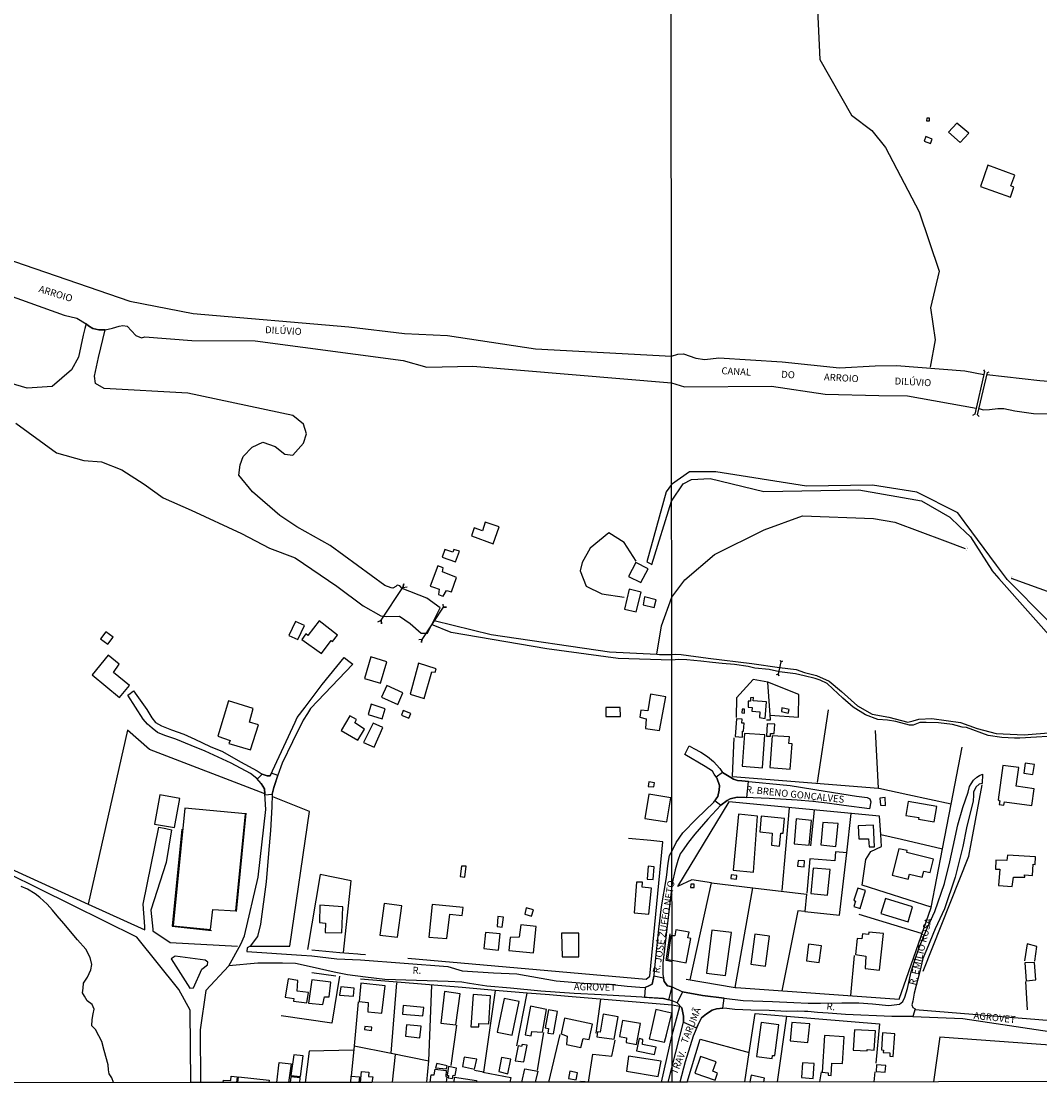
# Model space of a CAD drawing. Units: millimetres. Extents: x 185284 to 187948, y 1670604 to 1674333.
# Drawn here: x 187232 to 187598, y 1671517 to 1671898 of the extents above; entities that cross this region are included whole.
import ezdxf
from ezdxf.enums import TextEntityAlignment as Align

# ---------------------------------------------------------------- set-up
doc = ezdxf.new("R2010")
doc.units = ezdxf.units.MM
doc.header["$LTSCALE"] = 5
doc.layers.get('0').update_dxf_attribs({"linetype": 'CONTINUOUS'})
for name, color, linetype in [('V-ARROIO', 5, 'CONTINUOUS'), ('V-BANHADO', 84, 'CONTINUOUS'), ('V-BUEIRO', 5, 'CONTINUOUS'), ('V-CANAL', 4, 'CONTINUOUS'), ('V-CRUZAMENTO', 1, 'CONTINUOUS'), ('V-EDIFICACAO', 61, 'CONTINUOUS'), ('V-LOTE', 1, 'CONTINUOUS'), ('V-PONTE_VIADUTO_PASSARELA', 2, 'CONTINUOUS'), ('V-QUADRA', 2, 'CONTINUOUS'), ('V-REFERENCIA', 44, 'CONTINUOUS'), ('V-TALVEGUE', 7, 'CONTINUOUS'), ('V-TESTADA', 210, 'CONTINUOUS')]:
    doc.layers.add(name, color=color, linetype=linetype)
doc.layers.add('X-LIMITE_1000', color=7, linetype='CONTINUOUS', plot=False)
doc.layers.add('X-LIMITE_5000', color=1, linetype='CONTINUOUS', plot=False)
doc.styles.get("Standard").update_dxf_attribs({"font": 'ARIAL.TTF'})

# ---------------------------------------------------------------- blocks, each defined once
blk = doc.blocks.new('305')
at = {"color": 0, "linetype": 'ByBlock', "const_width": 0.05}
blk.add_lwpolyline([(0.73, 0.39, 0.60863), (-0.73, 0.38)], format="xyb", dxfattribs=at)

msp = doc.modelspace()

# ---------------------------------------------------------------- linework, layer by layer
at = {"layer": 'V-ARROIO'}
for points in [[(187460.19, 1671670.6), (187461.77, 1671680.86), (187465.48, 1671691.1), (187470.23, 1671697.3), (187480.86, 1671706.47), (187498.69, 1671715.31), (187512.42, 1671720.33), (187537.99, 1671719.41), (187545.61, 1671718.08), (187563.64, 1671711.32), (187570.92, 1671708.6)], [(187721.1, 1671674.42), (187717.14, 1671675.92), (187714.88, 1671674.42), (187713.47, 1671673.48), (187707.35, 1671654.89), (187703.8, 1671654.32), (187698.43, 1671657.6), (187688.62, 1671664.38), (187677.78, 1671663.74), (187663.36, 1671667.02), (187653.13, 1671669.22), (187647.3, 1671675.45), (187643.44, 1671683.85), (187637.12, 1671687.96), (187634.33, 1671688.15), (187628.26, 1671681.4), (187621.78, 1671679.7), (187618.62, 1671681.28), (187613.09, 1671688.41), (187603.1, 1671692.14), (187587.53, 1671697.85)], [(187606.47, 1671641.48), (187590.5824, 1671640.5068), (187588.5769, 1671640.4509), (187584.11, 1671640.68), (187579.158, 1671641.4732), (187571.3369, 1671644.3406), (187569.86, 1671644.43), (187567.65, 1671645.01), (187566.38, 1671645.35), (187561.3613, 1671646.0112), (187556.8674, 1671646.1226), (187554.5648, 1671646.0854), (187552.1879, 1671645.12), (187550.88, 1671645.16), (187546.02, 1671646.51), (187543.0192, 1671646.9402), (187539.5003, 1671647.1287), (187535.155, 1671648.911), (187530.6405, 1671651.669), (187526.9617, 1671654.8928), (187523.3984, 1671658.2041), (187521.3186, 1671660.1349), (187518.77, 1671661.33), (187517.057, 1671661.8911), (187513.0459, 1671662.8565), (187509.9693, 1671663.6358), (187504.16, 1671664.34), (187500.54, 1671665.08), (187495.3305, 1671665.5916), (187492.9554, 1671666.2709), (187487.9856, 1671666.9313), (187483.5852, 1671667.2853), (187480.1964, 1671667.6392), (187475.9308, 1671668.144), (187470.8729, 1671668.5991), (187467.8887, 1671668.7508), (187465.51, 1671668.52), (187446.23, 1671669.14), (187420.63, 1671672.58), (187386.2043, 1671678.4567), (187379.2019, 1671681.2373)], [(187380.2097, 1671682.7567), (187400.65, 1671677.76), (187443.08, 1671671.43), (187460.19, 1671670.6)], [(187460.19, 1671670.6), (187461.1415, 1671670.5535), (187465.5054, 1671670.5558), (187466.8232, 1671670.5839), (187468.939, 1671670.5253), (187478.5902, 1671669.2057), (187494.2282, 1671667.244), (187504.2589, 1671665.8913), (187510.1462, 1671665.093), (187513.24, 1671664.03), (187517.4723, 1671663.008), (187522.0405, 1671660.9657), (187526.4483, 1671657.1946), (187532.1745, 1671652.1032), (187537.5225, 1671649.1327), (187543.4648, 1671647.9816), (187550.354, 1671646.2729), (187552.1738, 1671646.7184), (187554.2908, 1671647.3125), (187558.9619, 1671647.4874), (187569.2203, 1671646.1534), (187575.274, 1671643.9255), (187582.01, 1671642.14), (187592.15, 1671641.71), (187602.3175, 1671642.5519)]]:
    msp.add_lwpolyline(points, dxfattribs=at)
at = {"layer": 'V-BANHADO'}
msp.add_lwpolyline([(187229.8367, 1671753.5778), (187244.5248, 1671742.9603), (187254.3521, 1671740.1959), (187260.5998, 1671739.7162), (187267.9722, 1671736.8812), (187275.9928, 1671731.6974), (187282.7538, 1671726.8246), (187292.7997, 1671722.3697), (187310.9804, 1671713.93), (187321.0313, 1671708.7379), (187330.2164, 1671705.2407), (187345.1585, 1671695.0034), (187354.6373, 1671688.0376), (187361.0257, 1671684.4605), (187363.1564, 1671684.1942), (187367.7374, 1671684.3007), (187371.5194, 1671681.6912), (187375.4612, 1671678.2295), (187377.805, 1671678.1762), (187382.2794, 1671687.2831), (187377.4854, 1671690.7448), (187368.6452, 1671694.2416), (187367.7597, 1671695.1821), (187366.8252, 1671695.462), (187366.4231, 1671694.997), (187365.2567, 1671694.3887), (187364.68, 1671694.41), (187362.4168, 1671695.2483), (187342.74, 1671709.71), (187330.8014, 1671716.3341), (187324.716, 1671720.3807), (187314.9176, 1671728.9301), (187310.0238, 1671734.8594), (187310.4296, 1671738.5705), (187311.5091, 1671741.6407), (187314.7909, 1671744.9622), (187318.6088, 1671746.7452), (187323.0171, 1671745.1694), (187326.538, 1671742.4408), (187329.3199, 1671742.0661), (187333.2392, 1671746.4257), (187334.3187, 1671749.7449), (187333.1559, 1671753.2317), (187329.38, 1671756.37), (187291.66, 1671764.37), (187261.66, 1671766.01), (187258.48, 1671767.89), (187258.13, 1671770.42), (187259.62, 1671777.13), (187261.9913, 1671787.1033), (187259.6273, 1671787.049), (187257.4806, 1671787.5923), (187255.9861, 1671788.5975), (187255.1315, 1671789.2598), (187254.6275, 1671787.6195), (187254.1069, 1671785.1481), (187252.4056, 1671777.2912), (187249.92, 1671772.75), (187242.92, 1671766.81), (187233.98, 1671766.1), (187213.51, 1671772.1)], dxfattribs=at)
at = {"layer": 'V-CANAL'}
for points in [[(187221.58, 1671814.28), (187270.81, 1671797.4), (187293.6, 1671792.98), (187349.4476, 1671788.1787), (187369.5015, 1671785.7309), (187384.9633, 1671785.0704), (187416.55, 1671780.27), (187465.38, 1671777.59), (187467.7097, 1671778.3642), (187469.7562, 1671778.4281), (187474.1692, 1671776.8936), (187477.367, 1671776.446), (187482.3555, 1671777.0854), (187505.14, 1671775.57), (187525.76, 1671773.44), (187538.56, 1671774.19), (187546.2818, 1671774.3419), (187570.8073, 1671772.3546), (187577.637, 1671771.02)], [(187197.77, 1671810.12), (187247.1964, 1671792.3834), (187251.84, 1671791.29), (187255.1315, 1671789.2598), (187255.9861, 1671788.5975), (187257.4806, 1671787.5923), (187259.6273, 1671787.049), (187261.9913, 1671787.1033), (187264.5843, 1671787.6792), (187266.9755, 1671788.4671), (187268.3613, 1671788.6572), (187269.883, 1671788.4128), (187272.9729, 1671785.0099), (187274.9836, 1671784.2492), (187276.1521, 1671784.548), (187293.0541, 1671783.3208), (187315.79, 1671783.16), (187369.02, 1671776.06), (187377.52, 1671773.64), (187394.02, 1671774.02), (187465.39, 1671768.08), (187470.14, 1671766.63), (187501.39, 1671766.9), (187520.61, 1671763.98), (187539.92, 1671763.49), (187550.22, 1671763.45), (187574.868, 1671758.984)], [(187786.4997, 1671751.346), (187776.7087, 1671751.5404), (187771.52, 1671751.68), (187737.76, 1671756.34), (187725.8942, 1671758.7213), (187716.5567, 1671760.6396), (187704.02, 1671761.88), (187700.6563, 1671762.8204), (187680.0312, 1671762.5028), (187669.6065, 1671762.8865), (187659.8, 1671761.77), (187647.4235, 1671764.619), (187637.4465, 1671765.706), (187597.67, 1671768.79), (187578.6848, 1671770.9586)], [(187575.8764, 1671758.8087), (187577.3587, 1671758.317), (187579.6561, 1671758.496), (187582.6397, 1671758.854), (187584.8475, 1671758.9136), (187588.6964, 1671757.9889), (187595.4375, 1671757.0613), (187603.2656, 1671756.9416)]]:
    msp.add_lwpolyline(points, dxfattribs=at)
at = {"layer": 'V-CRUZAMENTO'}
for points in [[(187323.9506, 1671627.101), (187321.6577, 1671627.8637), (187321.21, 1671626.91), (187320.1284, 1671626.9171), (187318.4047, 1671627.5371), (187316.5272, 1671625.8091), (187317.9932, 1671624.2163), (187319.15, 1671622.33), (187319.27, 1671620.47), (187319.2906, 1671620.1642), (187321.9969, 1671620.3463), (187322.51, 1671622.77)], [(187493.035, 1671624.9445), (187490.7277, 1671625.1689), (187489.1165, 1671625.3301), (187487.7192, 1671625.8131), (187486.7514, 1671626.2966), (187483.743, 1671628.1761), (187481.4914, 1671626.4639), (187481.7004, 1671626.189), (187482.6, 1671623.47), (187482.5065, 1671621.7859), (187482.077, 1671619.5306), (187480.993, 1671618.0459), (187483.1517, 1671616.4699), (187485.409, 1671618.0811), (187486.4298, 1671618.6717), (187488.98, 1671619.25), (187492.4687, 1671619.1223)], [(187465.64, 1671551.16), (187464.0158, 1671551.5208), (187462.7453, 1671553.1067), (187462.5429, 1671554.3026), (187459.1115, 1671555.0493), (187458.4852, 1671552.1713), (187457.45, 1671551.66), (187455.946, 1671551.008), (187455.7177, 1671547.4188), (187462.4785, 1671546.9889), (187464.4941, 1671546.4939)], [(187484.2888, 1671547.1065), (187476.5217, 1671548.0181), (187469.3145, 1671549.422), (187467.4311, 1671545.388), (187469.11, 1671543.6), (187469.7801, 1671540.6367), (187469.7224, 1671538.4614), (187474.4139, 1671536.4591), (187474.8245, 1671537.4212), (187476.14, 1671540.05), (187477.972, 1671541.5525), (187479.9767, 1671542.812), (187481.53, 1671543.3), (187483.8726, 1671543.5604)]]:
    msp.add_lwpolyline(points, close=True, dxfattribs=at)
at = {"layer": 'V-EDIFICACAO'}
for points in [[(187557.8367, 1671863.0952), (187557.1513, 1671863.1356), (187557.0707, 1671862.1682), (187558.0383, 1671862.1279), (187558.0987, 1671863.0952), (187557.8367, 1671863.0952)], [(187567.89, 1671861.33), (187564.91, 1671858.09), (187569.13, 1671854.41), (187572.18, 1671857.71), (187567.89, 1671861.33)], [(187556.17, 1671854.82), (187558.46, 1671853.99), (187559.09, 1671855.61), (187556.81, 1671856.5), (187556.17, 1671854.82)], [(187579.01, 1671846.18), (187576.37, 1671838.62), (187587.14, 1671834.74), (187588.3762, 1671838.3159), (187587.3265, 1671838.8402), (187588.73, 1671842.65), (187579.01, 1671846.18)], [(187398.4736, 1671718.0821), (187397.46, 1671714.98), (187394.57, 1671716), (187393.55, 1671713.19), (187401.37, 1671710.3), (187403.5, 1671716.34), (187398.4736, 1671718.0821)], [(187383.94, 1671708.26), (187383, 1671705.45), (187387.77, 1671703.75), (187389.21, 1671707.58), (187387.2378, 1671708.2275), (187386.8598, 1671707.2386), (187383.94, 1671708.26)], [(187382.88, 1671691.61), (187383.34, 1671691.42), (187384.53, 1671693.55), (187386.32, 1671693.04), (187388.19, 1671698.14), (187383.17, 1671700.26), (187383.43, 1671701.63), (187381.47, 1671702.39), (187378.67, 1671695.08), (187379.88, 1671694.67), (187381.98, 1671693.97), (187381.73, 1671692.1), (187382.88, 1671691.61)], [(187450.01, 1671698.56), (187454.43, 1671696.35), (187457.07, 1671701.29), (187452.64, 1671703.58), (187450.01, 1671698.56)], [(187450.26, 1671693.97), (187448.48, 1671686.83), (187452.73, 1671685.81), (187454.51, 1671692.95), (187450.26, 1671693.97)], [(187455.7, 1671691.17), (187455.19, 1671688.36), (187459.19, 1671687.34), (187459.87, 1671690.15), (187455.7, 1671691.17)], [(187330.29, 1671682.41), (187327.99, 1671677.39), (187331.14, 1671675.95), (187333.52, 1671680.96), (187330.29, 1671682.41)], [(187338.79, 1671682.58), (187334.7803, 1671677.3835), (187334.0411, 1671677.8912), (187332.67, 1671675.95), (187339.72, 1671670.84), (187343.1889, 1671675.4913), (187343.6048, 1671675.2144), (187345.42, 1671677.48), (187338.79, 1671682.58)], [(187262.18, 1671678.67), (187260.31, 1671676.2), (187262.94, 1671674.25), (187264.81, 1671676.71), (187262.18, 1671678.67)], [(187264.9, 1671664.04), (187267.02, 1671667.1), (187263.03, 1671670.33), (187257.33, 1671663.28), (187267.11, 1671655.11), (187270.76, 1671659.45), (187264.9, 1671664.04)], [(187357.41, 1671669.74), (187355.11, 1671661.92), (187360.9, 1671660.22), (187363.19, 1671667.87), (187357.41, 1671669.74)], [(187374.556, 1671667.3807), (187371.52, 1671656.22), (187376.54, 1671654.69), (187379.3543, 1671664.3388), (187380.4618, 1671664.2005), (187380.88, 1671665.4), (187374.556, 1671667.3807)], [(187363.11, 1671659.37), (187361.24, 1671655.2), (187367.1, 1671652.56), (187368.89, 1671656.73), (187363.11, 1671659.37)], [(187457.92, 1671656.3), (187456.9, 1671650.27), (187454.43, 1671650.52), (187454, 1671647.97), (187456.3, 1671647.38), (187456.04, 1671643.98), (187461.15, 1671643.21), (187463.36, 1671655.28), (187457.92, 1671656.3)], [(187494.74, 1671653.91), (187494.8248, 1671655.1044), (187493.85, 1671655.02), (187493.7529, 1671653.8193), (187492.9381, 1671653.7336), (187492.9, 1671651.56), (187494.396, 1671651.549), (187494.3103, 1671650.1355), (187497.1833, 1671649.8785), (187496.969, 1671647.908), (187499.06, 1671647.55), (187499.54, 1671653.53), (187494.74, 1671653.91)], [(187306.8765, 1671639.6913), (187306.3568, 1671638.5376), (187314.21, 1671636.32), (187317.02, 1671645.25), (187313.87, 1671646.27), (187315.15, 1671651.12), (187306.22, 1671653.84), (187302.48, 1671641.25), (187306.8765, 1671639.6913)], [(187357.49, 1671652.65), (187356.47, 1671648.99), (187361.49, 1671647.38), (187362.6, 1671651.03), (187357.49, 1671652.65)], [(187441.84, 1671651.54), (187441.84, 1671648.23), (187447.03, 1671648.23), (187446.95, 1671651.54), (187441.84, 1671651.54)], [(187491.627, 1671649.4839), (187491.6939, 1671650.8551), (187490.8233, 1671650.922), (187490.6894, 1671649.5508)], [(187505.09, 1671651.4), (187504.87, 1671650), (187507.38, 1671649.46), (187507.7, 1671650.83), (187505.09, 1671651.4)], [(187351.63, 1671646.02), (187352.31, 1671647.21), (187349.84, 1671648.48), (187346.78, 1671643.21), (187352.73, 1671639.72), (187355.11, 1671643.72), (187351.63, 1671646.02)], [(187368.97, 1671650.44), (187368.38, 1671648.74), (187371.1, 1671647.63), (187371.78, 1671649.33), (187368.97, 1671650.44)], [(187488.74, 1671647.43), (187488.29, 1671641.11), (187490.96, 1671640.82), (187490.9656, 1671642.9391), (187491.2657, 1671642.982), (187491.4801, 1671645.809), (187490.6224, 1671645.809), (187490.83, 1671647.36), (187488.74, 1671647.43)], [(187358.26, 1671645.85), (187354.77, 1671638.87), (187358.6, 1671637.26), (187361.75, 1671644.32), (187358.26, 1671645.85)], [(187499.76, 1671645.68), (187499.54, 1671641.23), (187501, 1671641.17), (187500.9997, 1671642.2109), (187502.2862, 1671642.1681), (187502.49, 1671645.52), (187499.76, 1671645.68)], [(187491.59, 1671642.12), (187490.77, 1671630.43), (187498.07, 1671629.86), (187498.96, 1671641.65), (187491.59, 1671642.12)], [(187501.54, 1671641.36), (187500.74, 1671629.93), (187508.08, 1671629.39), (187508.7053, 1671638.4772), (187507.6091, 1671638.5615), (187507.79, 1671640.95), (187501.54, 1671641.36)], [(187592.51, 1671631.55), (187591.97, 1671627.92), (187595.24, 1671627.42), (187595.81, 1671631.04), (187592.51, 1671631.55)], [(187584.47, 1671630.62), (187582.7285, 1671618.3312), (187583.3873, 1671618.0022), (187583.11, 1671616.62), (187584.76, 1671616.39), (187584.98, 1671617.66), (187594.8, 1671616.3), (187595.69, 1671622.27), (187589.24, 1671623.25), (187590.19, 1671629.96), (187584.47, 1671630.62)], [(187457.24, 1671624.76), (187456.98, 1671623.14), (187459.11, 1671622.97), (187459.28, 1671624.5), (187457.24, 1671624.76)], [(187457.24, 1671620.34), (187455.79, 1671611.66), (187463.7, 1671610.39), (187465.14, 1671619.06), (187457.24, 1671620.34)], [(187281.65, 1671620.08), (187279.69, 1671609.62), (187286.92, 1671608.35), (187288.79, 1671618.81), (187281.65, 1671620.08)], [(187540.29, 1671618.93), (187540.45, 1671616.39), (187542.26, 1671616.36), (187542.13, 1671619.13), (187540.29, 1671618.93)], [(187550.45, 1671617.73), (187549.63, 1671612.68), (187554.269, 1671612.0067), (187554.1501, 1671611.4126), (187559.73, 1671610.39), (187560.71, 1671615.98), (187550.45, 1671617.73)], [(187290.58, 1671615.4), (187286.41, 1671573.06), (187299.84, 1671571.78), (187300.69, 1671579.01), (187308.86, 1671578.42), (187312.34, 1671613.28), (187290.58, 1671615.4)], [(187489.43, 1671613.19), (187487.56, 1671593.14), (187494.9, 1671592.38), (187496.3, 1671612.49), (187489.43, 1671613.19)], [(187497.66, 1671612.45), (187497.12, 1671606.9), (187501.63, 1671606.42), (187501.28, 1671602), (187504.24, 1671601.72), (187504.6623, 1671606.3498), (187505.4705, 1671606.3114), (187506.05, 1671611.66), (187497.66, 1671612.45)], [(187510.21, 1671611.53), (187509.48, 1671602.54), (187514.85, 1671602.1), (187515.7, 1671610.9), (187510.21, 1671611.53)], [(187519.8, 1671610.14), (187519.1, 1671602.16), (187524.47, 1671601.62), (187525.27, 1671609.79), (187519.8, 1671610.14)], [(187532.44, 1671609.02), (187532.67, 1671604.29), (187536.16, 1671604.29), (187536.45, 1671601.4), (187538.38, 1671601.46), (187538, 1671609.28), (187532.44, 1671609.02)], [(187550.01, 1671599.43), (187550.1244, 1671600.1139), (187547.09, 1671600.8), (187544.67, 1671591.33), (187550.42, 1671589.87), (187550.93, 1671591.59), (187555.47, 1671590.51), (187556.08, 1671592.67), (187558.3, 1671592.19), (187559.48, 1671597.02), (187550.01, 1671599.43)], [(187586.09, 1671598.48), (187585.9, 1671596.54), (187581.97, 1671596.73), (187581.8245, 1671593.4637), (187583.3395, 1671593.3917), (187582.92, 1671587.52), (187587.84, 1671587.27), (187588.22, 1671590.6), (187592.2851, 1671590.5091), (187592.2129, 1671591.3738), (187595.08, 1671591.17), (187595.315, 1671595.1933), (187596.1086, 1671595.1212), (187596.2, 1671597.91), (187586.09, 1671598.48)], [(187389.98, 1671594.57), (187389.55, 1671590.83), (187391.17, 1671590.58), (187391.59, 1671594.57), (187389.98, 1671594.57)], [(187457.07, 1671594.57), (187456.64, 1671589.9), (187458.85, 1671589.73), (187459.19, 1671594.32), (187457.07, 1671594.57)], [(187510.88, 1671596.51), (187510.72, 1671594.57), (187513.04, 1671594.32), (187513.23, 1671596.38), (187510.88, 1671596.51)], [(187516.34, 1671593.84), (187515.51, 1671584.69), (187521.42, 1671584.06), (187522.41, 1671593.36), (187516.34, 1671593.84)], [(187486.86, 1671591.36), (187486.73, 1671590.09), (187488.77, 1671589.87), (187488.86, 1671591.17), (187486.86, 1671591.36)], [(187452.81, 1671588.79), (187451.96, 1671577.74), (187457.24, 1671577.23), (187458.17, 1671586.66), (187454.9041, 1671586.9363), (187455.0268, 1671588.7337), (187452.81, 1671588.79)], [(187472.3493, 1671588.077), (187472.1882, 1671586.8289), (187473.5172, 1671586.8289), (187473.5574, 1671588.0368), (187472.3493, 1671588.077)], [(187532.29, 1671586.6), (187530.949, 1671582.3614), (187531.5629, 1671581.9673), (187530.92, 1671580.09), (187533.17, 1671579.36), (187535.11, 1671585.74), (187532.29, 1671586.6)], [(187542.26, 1671582.88), (187540.61, 1671577.48), (187550.39, 1671574.53), (187551.98, 1671579.93), (187542.26, 1671582.88)], [(187339.13, 1671580.46), (187338.96, 1671574.25), (187341.08, 1671574), (187341, 1671570.68), (187346.95, 1671570.59), (187347.38, 1671579.95), (187339.13, 1671580.46)], [(187362.17, 1671581.14), (187360.64, 1671569.74), (187367.02, 1671568.98), (187368.55, 1671580.29), (187362.17, 1671581.14)], [(187379.43, 1671580.8), (187378.24, 1671568.98), (187384.7, 1671568.55), (187385.72, 1671577.23), (187390.23, 1671576.8), (187390.57, 1671579.69), (187379.43, 1671580.8)], [(187413.19, 1671579.61), (187412.68, 1671577.23), (187415.15, 1671576.55), (187415.83, 1671578.84), (187413.19, 1671579.61)], [(187403.07, 1671576.46), (187402.73, 1671572.8), (187404.6, 1671572.63), (187405.03, 1671576.21), (187403.07, 1671576.46)], [(187398.56, 1671570.68), (187398.05, 1671564.9), (187403.24, 1671564.39), (187403.84, 1671570.25), (187398.56, 1671570.68)], [(187410.64, 1671568.98), (187407.41, 1671568.89), (187406.98, 1671564.22), (187415.83, 1671563.45), (187416.76, 1671572.89), (187411.23, 1671573.49), (187410.64, 1671568.98)], [(187470.64, 1671559.82), (187470.64, 1671559.82), (187472.3113, 1671568.4994), (187471.2956, 1671568.7835), (187471.81, 1671570.81), (187467.01, 1671571.7), (187466.63, 1671569.48), (187465.62, 1671569.53), (187465.13, 1671569.56), (187463.94, 1671561.04), (187465.63, 1671560.73), (187470.64, 1671559.82)], [(187479.94, 1671571.54), (187477.97, 1671556.1), (187484.86, 1671555.21), (187486.93, 1671570.65), (187479.94, 1671571.54)], [(187534.06, 1671570.24), (187533.81, 1671568.46), (187532.06, 1671568.52), (187531.52, 1671562.77), (187535.24, 1671562.23), (187534.95, 1671557.72), (187540.16, 1671557.22), (187541.53, 1671570.33), (187536.3358, 1671570.8658), (187536.1681, 1671569.9448), (187534.06, 1671570.24)], [(187425.94, 1671570.42), (187426.11, 1671561.92), (187432.15, 1671562.01), (187432.15, 1671570.42), (187425.94, 1671570.42)], [(187495.31, 1671570.11), (187493.95, 1671559.34), (187499.22, 1671558.65), (187500.62, 1671569.41), (187495.31, 1671570.11)], [(187514.62, 1671566.49), (187513.86, 1671560.52), (187518.5, 1671559.92), (187519.29, 1671565.92), (187514.62, 1671566.49)], [(187592.32, 1671559.76), (187592.83, 1671553.31), (187596.29, 1671553.72), (187595.85, 1671559.98), (187592.32, 1671559.76)], [(187330.97, 1671549.68), (187331.22, 1671553.5), (187327.73, 1671554.01), (187326.63, 1671547.47), (187329.7782, 1671547.0259), (187329.6485, 1671545.9903), (187334.45, 1671545.43), (187334.96, 1671549.17), (187330.97, 1671549.68)], [(187336.15, 1671553.76), (187335.05, 1671545.34), (187340.15, 1671544.83), (187340.74, 1671547.64), (187342.44, 1671547.64), (187343.04, 1671552.91), (187336.15, 1671553.76)], [(187353.75, 1671552.48), (187353.16, 1671545.94), (187356.39, 1671545.51), (187356.3, 1671542.19), (187361.32, 1671541.68), (187362.51, 1671551.55), (187353.75, 1671552.48)], [(187346.61, 1671551.21), (187346.19, 1671548.23), (187351.12, 1671547.81), (187351.46, 1671550.7), (187346.61, 1671551.21)], [(187383.85, 1671549.51), (187382.58, 1671538.2), (187387.94, 1671537.6), (187389.47, 1671548.66), (187383.85, 1671549.51)], [(187394.14, 1671548.4), (187393.29, 1671536.84), (187396.2018, 1671536.8618), (187396.2507, 1671537.9849), (187399.75, 1671537.86), (187400.44, 1671547.98), (187394.14, 1671548.4)], [(187368.97, 1671544.49), (187368.8, 1671541.43), (187376.12, 1671540.83), (187376.46, 1671543.72), (187368.97, 1671544.49)], [(187405.28, 1671546.96), (187402.82, 1671534.88), (187408.17, 1671533.86), (187410.72, 1671545.94), (187405.28, 1671546.96)], [(187414.81, 1671544.23), (187412.85, 1671533.95), (187414.98, 1671533.61), (187415.23, 1671535.14), (187419.06, 1671534.88), (187420.5611, 1671543.0577), (187414.81, 1671544.23)], [(187421.18, 1671542.96), (187420.08, 1671536.5), (187421.24, 1671536.2816), (187420.93, 1671534.54), (187422.97, 1671534.29), (187424.5, 1671542.36), (187421.18, 1671542.96)], [(187440.82, 1671541.43), (187439.7463, 1671534.866), (187438.8429, 1671535.0666), (187438.53, 1671533.27), (187444.82, 1671532.42), (187446.27, 1671540.41), (187440.82, 1671541.43)], [(187458.34, 1671536.61), (187457.73, 1671533.93), (187457.41, 1671532.5), (187462.93, 1671531.31), (187463.57, 1671533.93), (187465.48, 1671541.68), (187463.81, 1671542.08), (187459.79, 1671543.04), (187458.34, 1671536.61)], [(187355.2, 1671536.92), (187355.0744, 1671535.8397), (187357.66, 1671535.56), (187357.75, 1671536.67), (187355.2, 1671536.92)], [(187370.25, 1671537.6), (187369.82, 1671533.44), (187375.01, 1671532.93), (187375.52, 1671537.01), (187370.25, 1671537.6)], [(187426.96, 1671539.9), (187425.77, 1671534.29), (187427.98, 1671533.52), (187427.64, 1671530.46), (187432.83, 1671529.44), (187433.68, 1671532.59), (187435.89, 1671532.25), (187437.08, 1671537.77), (187426.96, 1671539.9)], [(187447.8, 1671539.13), (187446.78, 1671533.35), (187449.24, 1671532.84), (187449.07, 1671531.14), (187452.81, 1671530.46), (187454.26, 1671538.03), (187447.8, 1671539.13)], [(187497.6, 1671538.35), (187495.98, 1671526.21), (187501.57, 1671525.42), (187501.7381, 1671526.558), (187502.4927, 1671526.558), (187504.01, 1671537.52), (187497.6, 1671538.35)], [(187508.65, 1671538.41), (187508.05, 1671531.8), (187514.4, 1671531.2), (187515.07, 1671537.87), (187508.65, 1671538.41)], [(187454.94, 1671530.54), (187455.11, 1671532.33), (187453.83, 1671532.59), (187452.81, 1671528.16), (187459.28, 1671526.89), (187459.87, 1671529.52), (187454.94, 1671530.54)], [(187520.37, 1671533.68), (187519.58, 1671520.56), (187521.64, 1671520.3546), (187521.64, 1671519.5065), (187522.72, 1671519.38), (187523.01, 1671523.8), (187526.82, 1671523.7), (187527.43, 1671533.26), (187520.37, 1671533.68)], [(187531.11, 1671535.77), (187530.7, 1671528.4), (187535.7341, 1671528.1805), (187535.7341, 1671528.6985), (187538.23, 1671528.47), (187538.64, 1671535.39), (187531.11, 1671535.77)], [(187541.2015, 1671534.6546), (187540.86, 1671528.53), (187541.568, 1671528.472), (187541.5031, 1671527.6626), (187543.8367, 1671527.4683), (187543.8367, 1671526.3352), (187545.02, 1671526.15), (187545.63, 1671534.28), (187541.2015, 1671534.6546)], [(187411.74, 1671530.54), (187411.529, 1671529.7575), (187410.3, 1671529.95), (187409.28, 1671524.59), (187412.42, 1671524.25), (187413.61, 1671530.2), (187411.74, 1671530.54)], [(187329.69, 1671526.72), (187328.67, 1671519.32), (187332.16, 1671518.98), (187333.09, 1671526.38), (187329.69, 1671526.72)], [(187390.91, 1671525.95), (187390.32, 1671522.55), (187394.65, 1671521.62), (187395.42, 1671525.27), (187390.91, 1671525.95)], [(187404.35, 1671525.87), (187403.33, 1671520.77), (187406.64, 1671520), (187407.66, 1671525.27), (187404.35, 1671525.87)], [(187449.92, 1671526.29), (187449.24, 1671520.85), (187460.64, 1671518.98), (187461.66, 1671524.51), (187449.92, 1671526.29)], [(187475.78, 1671526.15), (187473.81, 1671520.18), (187481.14, 1671517.7), (187481.9114, 1671520.1741), (187480.256, 1671520.8777), (187481.49, 1671524.28), (187475.78, 1671526.15)], [(187381.05, 1671523.66), (187380.62, 1671522.13), (187384.62, 1671521.7), (187384.87, 1671522.81), (187381.05, 1671523.66)], [(187385.3296, 1671522.6364), (187384.8203, 1671519.4422), (187385.3013, 1671519.3857), (187385.1881, 1671518.5377), (187386.75, 1671518.25), (187386.9708, 1671519.4139), (187387.683, 1671519.2926), (187388.19, 1671522.04), (187385.3296, 1671522.6364)], [(187512.46, 1671523.89), (187512.15, 1671518.62), (187516.34, 1671518.27), (187516.69, 1671523.64), (187512.46, 1671523.89)], [(187539.08, 1671523.2), (187538.92, 1671520.81), (187542.2, 1671520.56), (187542.35, 1671523), (187539.08, 1671523.2)], [(187428.84, 1671520.85), (187428.41, 1671518.22), (187431.1371, 1671517.8472), (187431.5914, 1671520.3053), (187428.84, 1671520.85)]]:
    msp.add_lwpolyline(points, close=True, dxfattribs=at)
for points in [[(187323.68, 1671516.85), (187324.46, 1671524.06), (187328.81, 1671523.59), (187327.87, 1671516.86)], [(187378.7, 1671516.91), (187379.1325, 1671519.6118), (187380.1512, 1671519.6118), (187380.52, 1671521.6), (187384.52, 1671521.16), (187384.3279, 1671519.0329), (187384.7429, 1671518.9007), (187384.4992, 1671516.92)], [(187411.6413, 1671516.9458), (187412.6703, 1671521.7412), (187417.4109, 1671520.8585), (187416.491, 1671516.9554)], [(187304.35, 1671516.83), (187304.4731, 1671517.6811), (187307.0966, 1671517.4978), (187307.2538, 1671519.1219), (187309.3872, 1671518.9095), (187309.131, 1671516.83)], [(187309.57, 1671516.83), (187309.8046, 1671518.9252), (187320.9244, 1671517.7067), (187320.7903, 1671516.85)], [(187331.86, 1671516.86), (187332.0134, 1671518.4785), (187328.6677, 1671518.8607), (187328.44, 1671516.86)], [(187350.17, 1671516.88), (187350.3696, 1671519.0908), (187353.3243, 1671518.8256), (187353.1256, 1671516.8792)], [(187353.65, 1671516.88), (187354.087, 1671520.8028), (187356.66, 1671520.58), (187356.5641, 1671518.9722), (187358.0672, 1671518.8412), (187357.81, 1671516.88)], [(187387.3, 1671516.92), (187387.5115, 1671518.693), (187395.3337, 1671517.6122), (187395.26, 1671516.9304)], [(187432.62, 1671516.98), (187432.6971, 1671517.2774), (187434.4051, 1671517.1529), (187434.3571, 1671516.97)], [(187498.61, 1671517.05), (187498.8604, 1671518.3693), (187494.04, 1671519.42), (187493.5349, 1671517.0745), (187493.76, 1671517.04)]]:
    msp.add_lwpolyline(points, dxfattribs=at)
at = {"layer": 'V-LOTE'}
for points in [[(187452.69, 1671704.01), (187448.45, 1671710.76), (187442.95, 1671714.2), (187436.15, 1671708.69), (187433.32, 1671703.54), (187432.58, 1671700.54), (187434.76, 1671695.06), (187440.44, 1671692.32), (187448.45, 1671691.11)], [(187500.01, 1671660.6), (187494.74, 1671661.5), (187488.8, 1671654.96), (187488.65, 1671647.94)], [(187499.56, 1671647.07), (187500.99, 1671647.07), (187500.01, 1671660.6)], [(187500.87, 1671648.79), (187511.05, 1671647.97), (187511.13, 1671656.2), (187500.01, 1671660.6)], [(187517.88, 1671624.56), (187521.87, 1671650.63)], [(187270, 1671643.33), (187255.81, 1671580.93)], [(187319.27, 1671620.47), (187277.94, 1671636.39), (187270, 1671643.33)], [(187539.83, 1671622.48), (187538.64, 1671643.2)], [(187487.83, 1671640.65), (187487.16, 1671626.86)], [(187565.89, 1671616.76), (187569.86, 1671637.22)], [(187487.16, 1671626.86), (187487.15, 1671626.72)], [(187487.37, 1671626.71), (187539.83, 1671622.48)], [(187565.89, 1671616.76), (187550.3, 1671620.11), (187539.84, 1671622.35), (187539.83, 1671622.48)], [(187576.88, 1671623.78), (187572.12, 1671598.14), (187572.08, 1671598.04), (187555.75, 1671556.67)], [(187335.36, 1671614.2), (187322.19, 1671619.38)], [(187540.15, 1671612.45), (187485.95, 1671617.57), (187467.53, 1671587.2)], [(187562.8, 1671600.8), (187565.89, 1671616.76)], [(187314.1, 1671565.77), (187328.33, 1671565.84), (187335.36, 1671614.2)], [(187507.65, 1671615.52), (187505.02, 1671585.72)], [(187515.42, 1671601.82), (187516.83, 1671614.65)], [(187528.35, 1671599.3), (187529.97, 1671613.41)], [(187540.59, 1671605.87), (187540.15, 1671612.45)], [(187558.73, 1671579.85), (187533.95, 1671587.65), (187535.17, 1671596.86), (187536.97, 1671599.83), (187540.88, 1671601.63), (187540.59, 1671605.87)], [(187540.59, 1671605.87), (187548.02, 1671604.18), (187562.8, 1671600.8)], [(187370.72, 1671561.53), (187456.33, 1671554), (187457.62, 1671555), (187462.26, 1671603.26)], [(187462.26, 1671603.26), (187457.96, 1671603.68), (187449.9409, 1671604.4734)], [(187488.3, 1671550.97), (187488.68, 1671550.91), (187547.2, 1671546.75), (187550.66, 1671556.67), (187553.3, 1671564.22), (187558.71, 1671579.73), (187562.8, 1671600.8)], [(187513.29, 1671578.18), (187525.77, 1671576.94), (187528.35, 1671599.3)], [(187528.35, 1671599.3), (187524.29, 1671599.69), (187524.14, 1671596.39), (187515.16, 1671597.21), (187513.99, 1671584.83)], [(187347.55, 1671563.46), (187350.31, 1671589.3), (187339.25, 1671591.48), (187334.61, 1671564.63)], [(187479.75, 1671588.57), (187472.68, 1671589.59), (187467.53, 1671587.2)], [(187472.15, 1671553.69), (187479.75, 1671588.57)], [(187479.75, 1671588.57), (187494.59, 1671586.78)], [(187488.3, 1671550.97), (187494.59, 1671586.78)], [(187494.59, 1671586.78), (187513.96, 1671584.45), (187513.29, 1671578.18)], [(187513.29, 1671578.18), (187510.81, 1671578.48), (187505.02, 1671549.77)], [(187532.66, 1671577.23), (187555.07, 1671570.5)], [(187336.15, 1671564.49), (187346.26, 1671563.57), (187352.68, 1671562.99), (187353.65, 1671562.9), (187355.43, 1671562.74)], [(187595.98, 1671560.45), (187596.65, 1671565.71), (187593.12, 1671566.57), (187592.22, 1671560.49)], [(187531.02, 1671562.48), (187529.67, 1671548.05)], [(187336.15, 1671556.28), (187344.84, 1671555.15)], [(187346.09, 1671554.99), (187343.44, 1671538.16), (187325.2, 1671540.81)], [(187402.11, 1671549.91), (187390.18, 1671550.9), (187353.65, 1671553.96)], [(187364.75, 1671527.34), (187366.74, 1671552.62)], [(187364.75, 1671527.34), (187378.18, 1671524.6), (187379.37, 1671551.79)], [(187470.64, 1671553.94), (187488.3, 1671550.97)], [(187592.6, 1671553.13), (187593.13, 1671542.88)], [(187402.11, 1671549.91), (187397.91, 1671520.49), (187394.62, 1671521.14)], [(187413.54, 1671548.95), (187402.11, 1671549.91)], [(187409.86, 1671529.95), (187413.54, 1671548.95)], [(187465.66, 1671533.93), (187468.41, 1671544.09), (187465.65, 1671544.59), (187428.28, 1671547.72), (187421.58, 1671548.28), (187413.54, 1671548.95)], [(187352.89, 1671545.78), (187351.36, 1671530.06)], [(187439.96, 1671546.7), (187438.19, 1671534.5)], [(187493.31, 1671527.58), (187495.49, 1671541.56)], [(187495.49, 1671541.56), (187506.76, 1671540.64)], [(187506.76, 1671540.64), (187503.35, 1671517.06)], [(187506.76, 1671540.64), (187540.18, 1671537.92)], [(187386.27, 1671522.96), (187388.27, 1671537.44)], [(187540.18, 1671537.92), (187538.84, 1671523.73)], [(187419.44, 1671534.76), (187417.13, 1671521.25)], [(187421.38, 1671516.96), (187425.44, 1671534.09)], [(187461.87, 1671517.01), (187465.66, 1671533.93)], [(187561.83, 1671533.29), (187559.51, 1671517.12)], [(187561.83, 1671533.29), (187617.83, 1671529.2)], [(187351.36, 1671530.06), (187350.3, 1671519.12)], [(187351.36, 1671530.06), (187364.75, 1671527.34)], [(187435.58, 1671516.98), (187437.15, 1671527.06), (187444.03, 1671526.24), (187445.21, 1671532.07)], [(187471.06, 1671517.01), (187475.69, 1671532.42), (187493.31, 1671527.58)], [(187351.13, 1671528.48), (187335.24, 1671528.13), (187333.83, 1671516.86)], [(187365.13, 1671516.9), (187366.28, 1671526.9)], [(187491.76, 1671517.04), (187493.31, 1671527.58)], [(187377.46, 1671516.91), (187378.18, 1671524.6)], [(187397.68, 1671520.53), (187407.68, 1671518.65), (187407.36, 1671516.95)], [(187518.67, 1671517.07), (187519.2575, 1671520.6458)], [(187538.27, 1671517.09), (187538.5937, 1671520.7041)]]:
    msp.add_lwpolyline(points, dxfattribs=at)
at = {"layer": 'V-PONTE_VIADUTO_PASSARELA'}
for points in [[(187577.4401, 1671772.7658), (187577.8877, 1671772.1095), (187574.3633, 1671756.7903), (187573.5876, 1671756.3131)], [(187575.9446, 1671755.9253), (187575.3479, 1671756.5219), (187578.8771, 1671771.7907), (187579.5633, 1671772.0592)], [(187359.9275, 1671682.3071), (187361.1448, 1671682.7939), (187361.2057, 1671681.516), (187361.1448, 1671682.7939), (187368.88, 1671694.6), (187369.3012, 1671695.8778), (187368.88, 1671694.6), (187370.3969, 1671694.7824)], [(187383.2511, 1671688.6207), (187383.3727, 1671687.5253), (187384.5293, 1671687.5253), (187383.3727, 1671687.5253), (187375.7033, 1671675.9628), (187375.6425, 1671674.8674), (187375.7033, 1671675.9628), (187374.6686, 1671675.8411)], [(187504.4163, 1671668.4961), (187504.7352, 1671667.9223), (187505.2581, 1671668.1773), (187504.7352, 1671667.9223), (187503.6766, 1671663.4081), (187503.9571, 1671662.8343), (187503.6766, 1671663.4081), (187503.0643, 1671663.2041)]]:
    msp.add_lwpolyline(points, dxfattribs=at)
at = {"layer": 'V-QUADRA'}
msp.add_lwpolyline([(187464.27, 1671517.01), (187469.7224, 1671538.4614), (187469.7801, 1671540.6367), (187469.11, 1671543.6), (187467.4311, 1671545.388), (187465.65, 1671546.21), (187462.4785, 1671546.9889), (187450.8382, 1671547.7291), (187440.1506, 1671548.3635), (187430.4157, 1671548.7866), (187418.4245, 1671549.6408), (187407.6309, 1671550.6983), (187399.0379, 1671551.4385), (187392.9009, 1671552.3901), (187390.13, 1671552.85), (187385.1952, 1671553.1297), (187362.37, 1671553.86), (187355.5213, 1671554.6086), (187348.9613, 1671555.4547), (187344.2585, 1671556.4178), (187336.322, 1671558.2155), (187330.3959, 1671559.5901), (187325.6335, 1671559.696), (187316.8513, 1671559.696), (187306.41, 1671558.69), (187310.6981, 1671566.4523), (187312.06, 1671569.5), (187316.94, 1671590.57), (187319.65, 1671614.82), (187319.27, 1671620.47), (187319.15, 1671622.33), (187317.9932, 1671624.2163), (187316.4085, 1671625.938), (187314.2, 1671627.84), (187307.2195, 1671631.5291), (187297.9141, 1671635.8683), (187292.8669, 1671637.8139), (187287.3523, 1671640.0871), (187283.3543, 1671641.3956), (187280.8037, 1671642.5664), (187278.79, 1671644.08), (187277.2201, 1671645.5286), (187275.5654, 1671647.2504), (187270.14, 1671655.91), (187270.92, 1671656.51), (187272.14, 1671657.44), (187276.8748, 1671650.8325), (187278.7357, 1671647.7327), (187280.0459, 1671646.1486), (187282.14, 1671644.91), (187285.7667, 1671643.5312), (187290.1782, 1671641.9464), (187294.1762, 1671640.0871), (187299.6435, 1671637.5319), (187304.124, 1671635.672), (187310.5345, 1671632.0213), (187316.5438, 1671628.777), (187318.4047, 1671627.5371), (187320.1284, 1671626.9171), (187321.21, 1671626.91), (187330.27, 1671646.21), (187330.9011, 1671647.9555), (187333.7961, 1671651.6062), (187339.9322, 1671659.7624), (187347.81, 1671669.39), (187349.55, 1671668.11), (187350.93, 1671667.09), (187335.75, 1671651.08), (187334.622, 1671649.3958), (187333.1054, 1671646.985), (187329.3089, 1671639.1817), (187325.5834, 1671631.5182), (187323.9949, 1671627.2343), (187322.51, 1671622.77), (187321.9969, 1671620.3463), (187321.8587, 1671615.839), (187321.3072, 1671607.3668), (187320.6185, 1671599.1007), (187319.7878, 1671588.9401), (187317.74, 1671573.69), (187316.68, 1671569.28), (187314.1, 1671565.77), (187312.9204, 1671565.1836), (187312.8145, 1671563.9143), (187332.44, 1671562.57), (187336.15, 1671562.28), (187345.1487, 1671561.1944), (187353.65, 1671560.94), (187385.09, 1671558.53), (187390.1686, 1671556.9364), (187401.491, 1671556.1962), (187409.8513, 1671555.879), (187423.92, 1671553.35), (187433.9029, 1671552.4885), (187443.9566, 1671552.0654), (187449.491, 1671551.431), (187454.0416, 1671551.1139), (187455.946, 1671551.008), (187457.45, 1671551.66), (187458.4852, 1671552.1713), (187459.19, 1671555.41), (187459.5438, 1671559.2562), (187460.8144, 1671571.8886), (187461.873, 1671579.9251), (187463.5655, 1671590.3942), (187464.2012, 1671595.5755), (187464.7301, 1671598.3253), (187465.59, 1671600.06), (187467.0772, 1671603.0046), (187469.4944, 1671606.4412), (187474.3344, 1671611.562), (187480.6266, 1671617.5441), (187482.077, 1671619.5306), (187482.5065, 1671621.7859), (187482.6, 1671623.47), (187481.7004, 1671626.189), (187480.6796, 1671627.5313), (187480.0893, 1671628.659), (187477.5094, 1671630.2697), (187470.256, 1671634.6192), (187471.7602, 1671637.7339), (187473.4262, 1671636.7669), (187475.9512, 1671635.4786), (187478.3154, 1671633.9215), (187480.4649, 1671632.0956), (187482.7222, 1671629.6255), (187483.743, 1671628.1761), (187486.7514, 1671626.2966), (187487.7192, 1671625.8131), (187489.1165, 1671625.3301), (187490.7277, 1671625.1689), (187507.99, 1671623.49), (187520.6136, 1671621.3956), (187531.813, 1671619.6958), (187535.7391, 1671619.1581), (187536.6255, 1671618.7149), (187536.9699, 1671617.5924), (187536.5404, 1671615.1224), (187527.2984, 1671616.3571), (187521.3789, 1671617.1089), (187516.1671, 1671617.753), (187510.5248, 1671618.183), (187504.6148, 1671618.5589), (187500.5307, 1671618.8271), (187488.98, 1671619.25), (187486.4298, 1671618.6717), (187485.409, 1671618.0811), (187483.1517, 1671616.4699), (187478.4327, 1671611.3577), (187473.7876, 1671606.063), (187471.4773, 1671603.11), (187469.23, 1671599.89), (187468.5758, 1671598.9216), (187467.7158, 1671596.5586), (187466.695, 1671593.2297), (187465.6, 1671588.41), (187465.6, 1671588.4), (187462.24, 1671559.67), (187462.32, 1671555.62), (187462.7453, 1671553.1067), (187464.0158, 1671551.5208), (187465.64, 1671551.16), (187469.397, 1671549.406), (187476.5217, 1671548.0181), (187491.16, 1671546.3), (187501.665, 1671545.9665), (187509.3933, 1671545.6045), (187514.4916, 1671545.312), (187518.9599, 1671545.3725), (187526.5671, 1671545.4329), (187532.6663, 1671545.4329), (187537.617, 1671545.0708), (187543.4324, 1671544.5211), (187547.31, 1671544.94), (187548.5089, 1671545.9757), (187549.2336, 1671547.4839), (187550.1995, 1671550.6217), (187551.5287, 1671556.5462), (187552.8589, 1671560.7817), (187554.38, 1671565.3), (187557.206, 1671572.2052), (187560.0442, 1671578.239), (187563.4878, 1671588.3363), (187565.3591, 1671596.0688), (187566.5663, 1671601.6202), (187568.3193, 1671609.3176), (187570.0695, 1671615.5322), (187571.9418, 1671621.1441), (187572.4867, 1671623.088), (187573.1, 1671624.09), (187573.9361, 1671625.4412), (187575.0827, 1671626.5269), (187576.1092, 1671627.1307), (187577.1356, 1671627.5526), (187577.0155, 1671624.1737), (187575.989, 1671623.9325), (187574.7203, 1671622.8462), (187573.86, 1671621.05), (187573.9171, 1671619.9318), (187573.7847, 1671617.9412), (187571.3268, 1671608.3034), (187570.0648, 1671601.6006), (187567.2739, 1671590.5588), (187563.4282, 1671579.251), (187560.1672, 1671572.0101), (187557.1455, 1671564.7639), (187555.75, 1671561.38), (187554.57, 1671556.67), (187552.62, 1671548.88), (187552.1191, 1671546.0868), (187551.7199, 1671544.7594), (187552.0519, 1671543.7641), (187552.9, 1671543.27), (187552.11, 1671540.48), (187544.5365, 1671540.5705), (187527.9209, 1671541.3039), (187521.745, 1671541.7022), (187517.8265, 1671541.9676), (187514.4396, 1671542.2991), (187513.1785, 1671542.3659), (187510.768, 1671542.4321), (187506.717, 1671542.3653), (187500.4749, 1671542.6313), (187493.966, 1671542.8299), (187488.1222, 1671543.0958), (187485.3333, 1671543.4274), (187483.8726, 1671543.5604), (187481.53, 1671543.3), (187479.9767, 1671542.812), (187477.972, 1671541.5525), (187476.14, 1671540.05), (187474.8245, 1671537.4212), (187473.1632, 1671533.5287), (187470.3563, 1671524.3122), (187468.35, 1671517.01)], dxfattribs=at)
at = {"layer": 'V-REFERENCIA'}
for points in [[(187614.96, 1671668.22), (187585.97, 1671697.48), (187585.7, 1671697.85), (187582.22, 1671702.54), (187570.92, 1671717.8), (187570.58, 1671718.26), (187568.22, 1671721.44), (187553.5, 1671728.87), (187537.57, 1671731.3), (187513.9, 1671731), (187481.28, 1671736.15), (187471.87, 1671736.15), (187465.44, 1671731.59), (187465.44, 1671731.58), (187463.52, 1671728.88), (187456.58, 1671703.74), (187457.48, 1671703.29), (187458.34, 1671702.85), (187465.44, 1671725.54), (187469.6, 1671731.75), (187472.63, 1671733.42), (187479.31, 1671733.73), (187498.58, 1671729.02), (187532.73, 1671729.63), (187555.19, 1671725.69), (187565.35, 1671719.78), (187568.83, 1671716.51), (187570.92, 1671714.55), (187572.79, 1671712.8), (187580.46, 1671700.78), (187580.53, 1671700.67), (187583.02, 1671697.85), (187604.8, 1671673.22)], [(187172.18, 1671619.09), (187255.81, 1671580.93), (187276.27, 1671571.6), (187276.19, 1671572.84), (187275.65, 1671580.92), (187281.21, 1671608.54), (187283.72, 1671608.02), (187285.74, 1671607.6), (187283.86, 1671595.83), (187278.33, 1671578.76), (187279.07, 1671571.9), (187279.14, 1671571.27), (187285.36, 1671567.05), (187309.5, 1671565.82)], [(187292.76, 1671516.81), (187292.5446, 1671542.8572), (187288.4, 1671550.18), (187273.34, 1671569.01), (187226.86, 1671591.96)], [(187264.987, 1671516.781), (187264.3382, 1671518.4846), (187263.4578, 1671519.981), (187263.1946, 1671521.389), (187263.0159, 1671523.1481), (187261.6091, 1671528.3371), (187260.7287, 1671531.5926), (187259.6728, 1671533.6164), (187258.4415, 1671535.8148), (187257.2102, 1671537.2229), (187257.2979, 1671539.4212), (187257.6487, 1671541.4451), (187258.0029, 1671543.1159), (187257.2979, 1671544.7867), (187255.4492, 1671546.1948), (187254.481, 1671547.7774), (187253.7794, 1671549.0089), (187254.0425, 1671550.768), (187254.2179, 1671552.4819), (187255.628, 1671554.6803), (187256.8593, 1671557.3199), (187257.1224, 1671559.2555), (187256.5962, 1671561.7187), (187255.0107, 1671564.7093), (187252.0184, 1671568.0509), (187247.1505, 1671573.8906), (187244.7723, 1671576.7068), (187243.0855, 1671578.7512), (187241.166, 1671580.8407), (187238.4369, 1671583.3039), (187236.7671, 1671584.5354), (187234.038, 1671586.2063), (187231.7508, 1671587.1751)], [(187306.41, 1671558.69), (187298.178, 1671549.8896), (187296.11, 1671535.75), (187296.23, 1671516.81)], [(187552.11, 1671540.48), (187570.04, 1671539.76), (187605.99, 1671534.46), (187632.5676, 1671532.7746), (187646.01, 1671531.93), (187646.8742, 1671531.8411), (187648, 1671531.8), (187655.41, 1671531.33), (187656.03, 1671531.29), (187677.59, 1671529.93), (187682.25, 1671527.97), (187684.9512, 1671526.008), (187686.1807, 1671523.8486), (187686.2803, 1671521.5231), (187685.3832, 1671517.26)], [(187646.19, 1671535.42), (187552.92, 1671542.97), (187552.9, 1671543.27)]]:
    msp.add_lwpolyline(points, dxfattribs=at)
msp.add_lwpolyline([(187298.84, 1671560.07), (187297.8585, 1671560.7076), (187287.15, 1671562.17), (187287.14, 1671562.17), (187285.65, 1671561.19), (187292.32, 1671550.69), (187293.6963, 1671550.8459), (187296.64, 1671557.49), (187298.7681, 1671559.1355)], close=True, dxfattribs=at)
at = {"layer": 'V-TALVEGUE'}
msp.add_lwpolyline([(187516.98, 1671920.14), (187518.71, 1671884.2), (187530.12, 1671864.16), (187537.4, 1671858.68), (187542.28, 1671852.53), (187554.37, 1671829.49), (187561.51, 1671808.18), (187558.43, 1671794.98), (187560.09, 1671783.5), (187558.36, 1671773.75)], dxfattribs=at)
at = {"layer": 'V-TESTADA'}
for points in [[(187309.15, 1671578.18), (187312.63, 1671613.57)], [(187289.45, 1671607.76), (187286.09, 1671572.98), (187300.12, 1671571.39)], [(187465.63, 1671560.15), (187463.46, 1671560.69), (187464.88, 1671570.21)]]:
    msp.add_lwpolyline(points, dxfattribs=at)
at = {"layer": 'X-LIMITE_1000'}
msp.add_line((187465.68, 1671516.97), (187462.53, 1674288.372), dxfattribs=at)
at = {"layer": 'X-LIMITE_5000'}
msp.add_lwpolyline([(187651.67, 1671517.22), (187471.06, 1671517.01), (187468.71, 1671517.01), (187465.68, 1671517.01), (187464.06, 1671517.01), (187416.09, 1671516.95), (187384.17, 1671516.92), (187378.78, 1671516.91), (187357.81, 1671516.88), (187353.81, 1671516.88), (187327.72, 1671516.85), (187323.7, 1671516.84), (187320.6, 1671516.84), (187309.73, 1671516.83), (187296.23, 1671516.81), (187294.31, 1671516.81), (187292.76, 1671516.81), (187225.72, 1671516.74)], dxfattribs=at)

# ---------------------------------------------------------------- block references
at = {"layer": 'V-BUEIRO'}
for p, rotation in [((187570.92, 1671708.6), 263), ((187588.21, 1671697.8), 76)]:
    msp.add_blockref('305', p, dxfattribs=dict(at, rotation=rotation))

# ---------------------------------------------------------------- texts
for s, height, rotation, p in [('ARROIO', 2.50002, 343, (187237.65, 1671799.98)), ('DILÚVIO', 2.50002, 357, (187319.32, 1671785.15)), ('CANAL', 2.50002, 357, (187483.26, 1671770.42)), ('DO', 2.50002, 357, (187504.75, 1671769.14)), ('ARROIO', 2.50002, 357, (187520.08, 1671768.16)), ('DILÚVIO', 2.50002, 357, (187545.48, 1671766.73)), ('R. BRENO GONÇALVES', 2.49978, 354, (187491.9415, 1671620.1398)), ('R. JOSÉ ZUFFO NETO', 2.50002, 80.583287, (187461.8336, 1671555.8043)), ('R. EMÍLIO ROSA', 2.49978, 76.173431, (187553.8755, 1671551.3974)), ('R.', 2.50002, 359, (187372.36, 1671555.11)), ('AGROVET', 2.50002, 359, (187430.29, 1671549.22)), ('TARUMÃ', 2.50002, 68, (187471.7461, 1671530.2696)), ('R.', 2.49978, 354, (187520.92, 1671542.27)), ('AGROVET', 2.49978, 354, (187573.76, 1671538.93)), ('TRAV.', 2.50002, 68, (187468.05, 1671519.18))]:
    msp.add_text(s, height=height, rotation=rotation).set_placement(p, align=Align.BOTTOM_LEFT)

doc.saveas('drawing.dxf')
